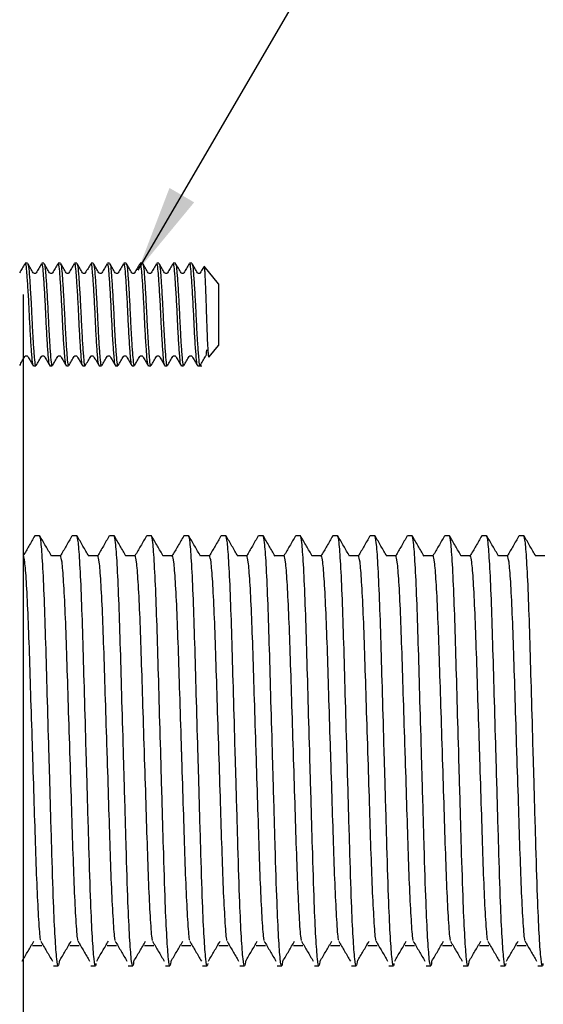
# Model space of a CAD drawing. Units: millimetres. Extents: x 6 to 363, y -20 to 223.
# Drawn here: x 57 to 69, y 100 to 124 of the extents above; entities that cross this region are included whole.
import ezdxf

# ---------------------------------------------------------------- set-up
doc = ezdxf.new("R2010")
doc.units = ezdxf.units.MM
doc.layers.add('BORDER', color=7, linetype='Continuous', lineweight=25)
doc.dimstyles.new('SLDDIMSTYLE1', dxfattribs={"dimtxt": 0.18, "dimasz": 2.116667, "dimexe": 0, "dimexo": 0.0625, "dimgap": 0, "dimtad": 0, "dimtih": 1, "dimtoh": 1, "dimdec": 0, "dimrnd": 1e-09, "dimzin": 0, "dimdsep": 46, "dimtxsty": 'Standard', "dimsah": 1, "dimcen": 0.09, "dimadec": 0, "dimazin": 0, "dimtfac": 2.116667, "dimtdec": 0, "dimtofl": 0, "dimtmove": 0, "dimatfit": 3, "dimfxl": 0, "dimfrac": 2, "dimtolj": 1, "dimtzin": 0, "dimarcsym": 0})

msp = doc.modelspace()

# ---------------------------------------------------------------- linework, layer by layer
at = {"color": 7, "linetype": 'Continuous', "lineweight": 25}
for p, q in [((56.74, 117.712), (56.686, 117.712)), ((57.14, 117.712), (57.086, 117.712)), ((57.54, 117.712), (57.486, 117.712)), ((57.94, 117.712), (57.886, 117.712)), ((58.34, 117.712), (58.286, 117.712)), ((58.74, 117.712), (58.686, 117.712)), ((59.14, 117.712), (59.086, 117.712)), ((59.54, 117.712), (59.486, 117.712)), ((59.94, 117.712), (59.886, 117.712)), ((60.34, 117.712), (60.286, 117.712)), ((60.74, 117.712), (60.686, 117.712)), ((61.388, 117.212), (61.045, 117.64)), ((61.388, 117.212), (61.388, 115.712)), ((56.638, 105.837), (56.638, 116.949)), ((61.162, 115.43), (61.388, 115.712)), ((56.886, 115.212), (56.94, 115.212)), ((57.286, 115.212), (57.34, 115.212)), ((57.686, 115.212), (57.74, 115.212)), ((58.086, 115.212), (58.14, 115.212)), ((58.486, 115.212), (58.54, 115.212)), ((58.886, 115.212), (58.94, 115.212)), ((59.286, 115.212), (59.34, 115.212)), ((59.686, 115.212), (59.74, 115.212)), ((60.086, 115.212), (60.14, 115.212)), ((60.486, 115.212), (60.54, 115.212)), ((60.886, 115.212), (60.988, 115.212)), ((57.034, 111.076), (56.921, 111.076)), ((57.942, 111.076), (57.828, 111.076)), ((58.849, 111.076), (58.735, 111.076)), ((59.756, 111.076), (59.642, 111.076)), ((60.663, 111.076), (60.55, 111.076)), ((61.57, 111.076), (61.457, 111.076)), ((62.477, 111.076), (62.364, 111.076)), ((63.384, 111.076), (63.271, 111.076)), ((64.292, 111.076), (64.178, 111.076)), ((65.199, 111.076), (65.085, 111.076)), ((66.106, 111.076), (65.992, 111.076)), ((67.013, 111.076), (66.9, 111.076)), ((67.92, 111.076), (67.807, 111.076)), ((68.827, 111.076), (68.714, 111.076)), ((57.545, 110.585), (57.321, 110.585)), ((58.452, 110.585), (58.228, 110.585)), ((59.359, 110.585), (59.135, 110.585)), ((60.266, 110.585), (60.043, 110.585)), ((61.173, 110.585), (60.95, 110.585)), ((62.08, 110.585), (61.857, 110.585)), ((62.988, 110.585), (62.764, 110.585)), ((63.895, 110.585), (63.671, 110.585)), ((64.802, 110.585), (64.578, 110.585)), ((65.709, 110.585), (65.485, 110.585)), ((66.616, 110.585), (66.393, 110.585)), ((67.523, 110.585), (67.3, 110.585)), ((68.43, 110.585), (68.207, 110.585)), ((69.338, 110.585), (69.114, 110.585)), ((56.638, 94.687), (56.638, 105.837)), ((56.864, 101.09), (57.091, 101.09)), ((56.864, 101.09), (57.091, 101.09)), ((57.771, 101.09), (57.998, 101.09)), ((57.771, 101.09), (57.998, 101.09)), ((58.679, 101.09), (58.905, 101.09)), ((58.679, 101.09), (58.905, 101.09)), ((59.586, 101.09), (59.813, 101.09)), ((59.586, 101.09), (59.813, 101.09)), ((60.493, 101.09), (60.72, 101.09)), ((60.493, 101.09), (60.72, 101.09)), ((61.4, 101.09), (61.627, 101.09)), ((61.4, 101.09), (61.627, 101.09)), ((62.307, 101.09), (62.534, 101.09)), ((62.307, 101.09), (62.534, 101.09)), ((63.214, 101.09), (63.441, 101.09)), ((63.214, 101.09), (63.441, 101.09)), ((64.121, 101.09), (64.348, 101.09)), ((64.121, 101.09), (64.348, 101.09)), ((65.029, 101.09), (65.255, 101.09)), ((65.029, 101.09), (65.255, 101.09)), ((65.936, 101.09), (66.163, 101.09)), ((65.936, 101.09), (66.163, 101.09)), ((66.843, 101.09), (67.07, 101.09)), ((66.843, 101.09), (67.07, 101.09)), ((67.75, 101.09), (67.977, 101.09)), ((67.75, 101.09), (67.977, 101.09)), ((68.657, 101.09), (68.884, 101.09)), ((68.657, 101.09), (68.884, 101.09)), ((57.375, 100.599), (57.488, 100.599)), ((58.282, 100.599), (58.395, 100.599)), ((59.189, 100.599), (59.302, 100.599)), ((60.096, 100.599), (60.209, 100.599)), ((61.003, 100.599), (61.117, 100.599)), ((61.91, 100.599), (62.024, 100.599)), ((62.817, 100.599), (62.931, 100.599)), ((63.725, 100.599), (63.838, 100.599)), ((64.632, 100.599), (64.745, 100.599)), ((65.539, 100.599), (65.652, 100.599)), ((66.446, 100.599), (66.559, 100.599)), ((67.353, 100.599), (67.467, 100.599)), ((68.26, 100.599), (68.374, 100.599)), ((69.167, 100.599), (69.281, 100.599))]:
    msp.add_line(p, q, dxfattribs=at)
for points, knots in [([(56.678, 117.702), (56.656, 117.665), (56.613, 117.59), (56.569, 117.515), (56.547, 117.477)], [0, 0, 0, 0, 0.500072, 1, 1, 1, 1]), ([(56.886, 115.237), (56.882, 115.233), (56.868, 115.221), (56.85, 115.41), (56.823, 115.759), (56.797, 116.226), (56.775, 116.726), (56.747, 117.188), (56.723, 117.529), (56.704, 117.709), (56.691, 117.693), (56.686, 117.687)], [0, 0, 0, 0, 0.067314, 0.189626, 0.315872, 0.442117, 0.56443, 0.69178, 0.815872, 0.939964, 1, 1, 1, 1]), ([(56.74, 117.687), (56.744, 117.693), (56.757, 117.709), (56.777, 117.529), (56.801, 117.188), (56.823, 116.814), (56.841, 116.458), (56.856, 116.131), (56.879, 115.736), (56.903, 115.41), (56.922, 115.221), (56.935, 115.233), (56.94, 115.237)], [0, 0, 0, 0, 0.059993, 0.183995, 0.307998, 0.435256, 0.485374, 0.582841, 0.684356, 0.81051, 0.932735, 1, 1, 1, 1]), ([(56.878, 117.479), (56.856, 117.517), (56.813, 117.592), (56.769, 117.667), (56.747, 117.705)], [0, 0, 0, 0, 0.499799, 1, 1, 1, 1]), ([(57.078, 117.702), (57.056, 117.665), (57.013, 117.59), (56.969, 117.515), (56.947, 117.477)], [0, 0, 0, 0, 0.500072, 1, 1, 1, 1]), ([(57.286, 115.237), (57.282, 115.233), (57.268, 115.221), (57.25, 115.41), (57.223, 115.759), (57.197, 116.226), (57.175, 116.726), (57.147, 117.188), (57.123, 117.529), (57.104, 117.709), (57.091, 117.693), (57.086, 117.687)], [0, 0, 0, 0, 0.067314, 0.189626, 0.315872, 0.442117, 0.56443, 0.69178, 0.815872, 0.939964, 1, 1, 1, 1]), ([(57.14, 117.687), (57.144, 117.693), (57.157, 117.709), (57.177, 117.529), (57.201, 117.188), (57.223, 116.814), (57.241, 116.458), (57.256, 116.131), (57.279, 115.736), (57.303, 115.41), (57.322, 115.221), (57.335, 115.233), (57.34, 115.237)], [0, 0, 0, 0, 0.059993, 0.183995, 0.307998, 0.435256, 0.485374, 0.582841, 0.684356, 0.81051, 0.932735, 1, 1, 1, 1]), ([(57.278, 117.479), (57.256, 117.517), (57.213, 117.592), (57.169, 117.667), (57.147, 117.705)], [0, 0, 0, 0, 0.499799, 1, 1, 1, 1]), ([(57.478, 117.702), (57.456, 117.665), (57.413, 117.59), (57.369, 117.515), (57.347, 117.477)], [0, 0, 0, 0, 0.500072, 1, 1, 1, 1]), ([(57.686, 115.237), (57.682, 115.233), (57.668, 115.221), (57.65, 115.41), (57.623, 115.759), (57.597, 116.226), (57.575, 116.726), (57.547, 117.188), (57.523, 117.529), (57.504, 117.709), (57.491, 117.693), (57.486, 117.687)], [0, 0, 0, 0, 0.067314, 0.189626, 0.315872, 0.442117, 0.56443, 0.69178, 0.815872, 0.939964, 1, 1, 1, 1]), ([(57.54, 117.687), (57.544, 117.693), (57.557, 117.709), (57.577, 117.529), (57.601, 117.188), (57.623, 116.814), (57.641, 116.458), (57.656, 116.131), (57.679, 115.736), (57.703, 115.41), (57.722, 115.221), (57.735, 115.233), (57.74, 115.237)], [0, 0, 0, 0, 0.059993, 0.183995, 0.307998, 0.435256, 0.485374, 0.582841, 0.684356, 0.81051, 0.932735, 1, 1, 1, 1]), ([(57.678, 117.479), (57.656, 117.517), (57.613, 117.592), (57.569, 117.667), (57.547, 117.705)], [0, 0, 0, 0, 0.499799, 1, 1, 1, 1]), ([(57.878, 117.702), (57.856, 117.665), (57.813, 117.59), (57.769, 117.515), (57.747, 117.477)], [0, 0, 0, 0, 0.500072, 1, 1, 1, 1]), ([(58.086, 115.237), (58.082, 115.233), (58.068, 115.221), (58.05, 115.41), (58.023, 115.759), (57.997, 116.226), (57.975, 116.726), (57.947, 117.188), (57.923, 117.529), (57.904, 117.709), (57.891, 117.693), (57.886, 117.687)], [0, 0, 0, 0, 0.067314, 0.189626, 0.315872, 0.442117, 0.56443, 0.69178, 0.815872, 0.939964, 1, 1, 1, 1]), ([(57.94, 117.687), (57.944, 117.693), (57.957, 117.709), (57.977, 117.529), (58.001, 117.188), (58.023, 116.814), (58.041, 116.458), (58.056, 116.131), (58.079, 115.736), (58.103, 115.41), (58.122, 115.221), (58.135, 115.233), (58.14, 115.237)], [0, 0, 0, 0, 0.059993, 0.183995, 0.307998, 0.435256, 0.485374, 0.582841, 0.684356, 0.81051, 0.932735, 1, 1, 1, 1]), ([(58.078, 117.479), (58.056, 117.517), (58.013, 117.592), (57.969, 117.667), (57.947, 117.705)], [0, 0, 0, 0, 0.499799, 1, 1, 1, 1]), ([(58.278, 117.702), (58.256, 117.665), (58.213, 117.59), (58.169, 117.515), (58.147, 117.477)], [0, 0, 0, 0, 0.500072, 1, 1, 1, 1]), ([(58.486, 115.237), (58.482, 115.233), (58.468, 115.221), (58.45, 115.41), (58.423, 115.759), (58.397, 116.226), (58.375, 116.726), (58.347, 117.188), (58.323, 117.529), (58.304, 117.709), (58.291, 117.693), (58.286, 117.687)], [0, 0, 0, 0, 0.067314, 0.189626, 0.315872, 0.442117, 0.56443, 0.69178, 0.815872, 0.939964, 1, 1, 1, 1]), ([(58.34, 117.687), (58.344, 117.693), (58.357, 117.709), (58.377, 117.529), (58.401, 117.188), (58.423, 116.814), (58.441, 116.458), (58.456, 116.131), (58.479, 115.736), (58.503, 115.41), (58.522, 115.221), (58.535, 115.233), (58.54, 115.237)], [0, 0, 0, 0, 0.059993, 0.183995, 0.307998, 0.435256, 0.485374, 0.582841, 0.684356, 0.81051, 0.932735, 1, 1, 1, 1]), ([(58.478, 117.479), (58.456, 117.517), (58.413, 117.592), (58.369, 117.667), (58.347, 117.705)], [0, 0, 0, 0, 0.499799, 1, 1, 1, 1]), ([(58.678, 117.702), (58.656, 117.665), (58.613, 117.59), (58.569, 117.515), (58.547, 117.477)], [0, 0, 0, 0, 0.500072, 1, 1, 1, 1]), ([(58.886, 115.237), (58.882, 115.233), (58.868, 115.221), (58.85, 115.41), (58.823, 115.759), (58.797, 116.226), (58.775, 116.726), (58.747, 117.188), (58.723, 117.529), (58.704, 117.709), (58.691, 117.693), (58.686, 117.687)], [0, 0, 0, 0, 0.067314, 0.189626, 0.315872, 0.442117, 0.56443, 0.69178, 0.815872, 0.939964, 1, 1, 1, 1]), ([(58.74, 117.687), (58.744, 117.693), (58.757, 117.709), (58.777, 117.529), (58.801, 117.188), (58.823, 116.814), (58.841, 116.458), (58.856, 116.131), (58.879, 115.736), (58.903, 115.41), (58.922, 115.221), (58.935, 115.233), (58.94, 115.237)], [0, 0, 0, 0, 0.059993, 0.183995, 0.307998, 0.435256, 0.485374, 0.582841, 0.684356, 0.81051, 0.932735, 1, 1, 1, 1]), ([(58.878, 117.479), (58.856, 117.517), (58.813, 117.592), (58.769, 117.667), (58.747, 117.705)], [0, 0, 0, 0, 0.499799, 1, 1, 1, 1]), ([(59.078, 117.702), (59.056, 117.665), (59.013, 117.59), (58.969, 117.515), (58.947, 117.477)], [0, 0, 0, 0, 0.500072, 1, 1, 1, 1]), ([(59.286, 115.237), (59.282, 115.233), (59.268, 115.221), (59.25, 115.41), (59.223, 115.759), (59.197, 116.226), (59.175, 116.726), (59.147, 117.188), (59.123, 117.529), (59.104, 117.709), (59.091, 117.693), (59.086, 117.687)], [0, 0, 0, 0, 0.067314, 0.189626, 0.315872, 0.442117, 0.56443, 0.69178, 0.815872, 0.939964, 1, 1, 1, 1]), ([(59.14, 117.687), (59.144, 117.693), (59.157, 117.709), (59.177, 117.529), (59.201, 117.188), (59.223, 116.814), (59.241, 116.458), (59.256, 116.131), (59.279, 115.736), (59.303, 115.41), (59.322, 115.221), (59.335, 115.233), (59.34, 115.237)], [0, 0, 0, 0, 0.059993, 0.183995, 0.307998, 0.435256, 0.485374, 0.582841, 0.684356, 0.81051, 0.932735, 1, 1, 1, 1]), ([(59.278, 117.479), (59.256, 117.517), (59.213, 117.592), (59.169, 117.667), (59.147, 117.705)], [0, 0, 0, 0, 0.499799, 1, 1, 1, 1]), ([(59.478, 117.702), (59.456, 117.665), (59.413, 117.59), (59.369, 117.515), (59.347, 117.477)], [0, 0, 0, 0, 0.500072, 1, 1, 1, 1]), ([(59.686, 115.237), (59.682, 115.233), (59.668, 115.221), (59.65, 115.41), (59.623, 115.759), (59.597, 116.226), (59.575, 116.726), (59.547, 117.188), (59.523, 117.529), (59.504, 117.709), (59.491, 117.693), (59.486, 117.687)], [0, 0, 0, 0, 0.067314, 0.189626, 0.315872, 0.442117, 0.56443, 0.69178, 0.815872, 0.939964, 1, 1, 1, 1]), ([(59.54, 117.687), (59.544, 117.693), (59.557, 117.709), (59.577, 117.529), (59.601, 117.188), (59.623, 116.814), (59.641, 116.458), (59.656, 116.131), (59.679, 115.736), (59.703, 115.41), (59.722, 115.221), (59.735, 115.233), (59.74, 115.237)], [0, 0, 0, 0, 0.059993, 0.183995, 0.307998, 0.435256, 0.485374, 0.582841, 0.684356, 0.81051, 0.932735, 1, 1, 1, 1]), ([(59.678, 117.479), (59.656, 117.517), (59.613, 117.592), (59.569, 117.667), (59.547, 117.705)], [0, 0, 0, 0, 0.499799, 1, 1, 1, 1]), ([(59.878, 117.702), (59.856, 117.665), (59.813, 117.59), (59.769, 117.515), (59.747, 117.477)], [0, 0, 0, 0, 0.500072, 1, 1, 1, 1]), ([(60.086, 115.237), (60.082, 115.233), (60.068, 115.221), (60.05, 115.41), (60.023, 115.759), (59.997, 116.226), (59.975, 116.726), (59.947, 117.188), (59.923, 117.529), (59.904, 117.709), (59.891, 117.693), (59.886, 117.687)], [0, 0, 0, 0, 0.067314, 0.189626, 0.315872, 0.442117, 0.56443, 0.69178, 0.815872, 0.939964, 1, 1, 1, 1]), ([(59.94, 117.687), (59.944, 117.693), (59.957, 117.709), (59.977, 117.529), (60.001, 117.188), (60.023, 116.814), (60.041, 116.458), (60.056, 116.131), (60.079, 115.736), (60.103, 115.41), (60.122, 115.221), (60.135, 115.233), (60.14, 115.237)], [0, 0, 0, 0, 0.059993, 0.183995, 0.307998, 0.435256, 0.485374, 0.582841, 0.684356, 0.81051, 0.932735, 1, 1, 1, 1]), ([(60.078, 117.479), (60.056, 117.517), (60.013, 117.592), (59.969, 117.667), (59.947, 117.705)], [0, 0, 0, 0, 0.499799, 1, 1, 1, 1]), ([(60.278, 117.702), (60.256, 117.665), (60.213, 117.59), (60.169, 117.515), (60.147, 117.477)], [0, 0, 0, 0, 0.500072, 1, 1, 1, 1]), ([(60.486, 115.237), (60.482, 115.233), (60.468, 115.221), (60.45, 115.41), (60.423, 115.759), (60.397, 116.226), (60.375, 116.726), (60.347, 117.188), (60.323, 117.529), (60.304, 117.709), (60.291, 117.693), (60.286, 117.687)], [0, 0, 0, 0, 0.067314, 0.189626, 0.315872, 0.442117, 0.56443, 0.69178, 0.815872, 0.939964, 1, 1, 1, 1]), ([(60.34, 117.687), (60.344, 117.693), (60.357, 117.709), (60.377, 117.529), (60.401, 117.188), (60.423, 116.814), (60.441, 116.458), (60.456, 116.131), (60.479, 115.736), (60.503, 115.41), (60.522, 115.221), (60.535, 115.233), (60.54, 115.237)], [0, 0, 0, 0, 0.059993, 0.183995, 0.307998, 0.435256, 0.485374, 0.582841, 0.684356, 0.81051, 0.932735, 1, 1, 1, 1]), ([(60.478, 117.479), (60.456, 117.517), (60.413, 117.592), (60.369, 117.667), (60.347, 117.705)], [0, 0, 0, 0, 0.499799, 1, 1, 1, 1]), ([(60.678, 117.702), (60.656, 117.665), (60.613, 117.59), (60.569, 117.515), (60.547, 117.477)], [0, 0, 0, 0, 0.500072, 1, 1, 1, 1]), ([(60.886, 115.237), (60.882, 115.233), (60.868, 115.221), (60.85, 115.41), (60.823, 115.759), (60.797, 116.226), (60.775, 116.726), (60.747, 117.188), (60.723, 117.529), (60.704, 117.709), (60.691, 117.693), (60.686, 117.687)], [0, 0, 0, 0, 0.067314, 0.189626, 0.315872, 0.442117, 0.56443, 0.69178, 0.815872, 0.939964, 1, 1, 1, 1]), ([(60.74, 117.687), (60.744, 117.693), (60.757, 117.709), (60.777, 117.529), (60.801, 117.188), (60.823, 116.814), (60.841, 116.458), (60.856, 116.131), (60.879, 115.736), (60.903, 115.41), (60.922, 115.221), (60.935, 115.233), (60.94, 115.237)], [0, 0, 0, 0, 0.059993, 0.183995, 0.307998, 0.435256, 0.485374, 0.582841, 0.684356, 0.81051, 0.932735, 1, 1, 1, 1]), ([(60.878, 117.479), (60.856, 117.517), (60.813, 117.592), (60.769, 117.667), (60.747, 117.705)], [0, 0, 0, 0, 0.499799, 1, 1, 1, 1]), ([(61.039, 117.635), (61.03, 117.62), (61, 117.567), (60.969, 117.515), (60.947, 117.477)], [0, 0, 0, 0, 0.28736, 1, 1, 1, 1]), ([(61.161, 115.43), (61.159, 115.429), (61.155, 115.428), (61.149, 115.461), (61.144, 115.521), (61.138, 115.609), (61.132, 115.719), (61.125, 115.855), (61.119, 116.009), (61.112, 116.179), (61.107, 116.356), (61.101, 116.539), (61.095, 116.722), (61.088, 116.903), (61.082, 117.074), (61.076, 117.231), (61.07, 117.366), (61.064, 117.478), (61.058, 117.563), (61.052, 117.62), (61.046, 117.646), (61.042, 117.638), (61.04, 117.634)], [0, 0, 0, 0, 0.0425553, 0.0897266, 0.1382652, 0.1855033, 0.2339889, 0.2833792, 0.3342021, 0.3835873, 0.4344045, 0.4837876, 0.5344918, 0.5858204, 0.6386211, 0.6902208, 0.7433166, 0.7949176, 0.8479265, 0.9011198, 0.9558185, 1, 1, 1, 1]), ([(56.949, 117.481), (56.945, 117.475), (56.936, 117.465), (56.897, 117.46), (56.885, 117.473), (56.877, 117.481)], [0, 0, 0, 0, 0.283139, 0.546031, 1, 1, 1, 1]), ([(57.349, 117.481), (57.345, 117.475), (57.336, 117.465), (57.297, 117.46), (57.285, 117.473), (57.277, 117.481)], [0, 0, 0, 0, 0.283139, 0.546031, 1, 1, 1, 1]), ([(57.749, 117.481), (57.745, 117.475), (57.736, 117.465), (57.697, 117.46), (57.685, 117.473), (57.677, 117.481)], [0, 0, 0, 0, 0.283139, 0.546031, 1, 1, 1, 1]), ([(58.149, 117.481), (58.145, 117.475), (58.136, 117.465), (58.097, 117.46), (58.085, 117.473), (58.077, 117.481)], [0, 0, 0, 0, 0.283139, 0.546031, 1, 1, 1, 1]), ([(58.549, 117.481), (58.545, 117.475), (58.536, 117.465), (58.497, 117.46), (58.485, 117.473), (58.477, 117.481)], [0, 0, 0, 0, 0.283139, 0.546031, 1, 1, 1, 1]), ([(58.949, 117.481), (58.945, 117.475), (58.936, 117.465), (58.897, 117.46), (58.885, 117.473), (58.877, 117.481)], [0, 0, 0, 0, 0.283139, 0.546031, 1, 1, 1, 1]), ([(59.349, 117.481), (59.345, 117.475), (59.336, 117.465), (59.297, 117.46), (59.285, 117.473), (59.277, 117.481)], [0, 0, 0, 0, 0.283139, 0.546031, 1, 1, 1, 1]), ([(59.749, 117.481), (59.745, 117.475), (59.736, 117.465), (59.697, 117.46), (59.685, 117.473), (59.677, 117.481)], [0, 0, 0, 0, 0.2831388, 0.5460315, 1, 1, 1, 1]), ([(60.149, 117.481), (60.145, 117.475), (60.136, 117.465), (60.097, 117.46), (60.085, 117.473), (60.077, 117.481)], [0, 0, 0, 0, 0.283139, 0.546031, 1, 1, 1, 1]), ([(60.549, 117.481), (60.545, 117.475), (60.536, 117.465), (60.497, 117.46), (60.485, 117.473), (60.477, 117.481)], [0, 0, 0, 0, 0.283139, 0.546031, 1, 1, 1, 1]), ([(60.949, 117.481), (60.945, 117.475), (60.936, 117.465), (60.897, 117.46), (60.885, 117.473), (60.877, 117.481)], [0, 0, 0, 0, 0.2831388, 0.5460315, 1, 1, 1, 1]), ([(56.549, 115.223), (56.57, 115.26), (56.613, 115.334), (56.656, 115.408), (56.678, 115.446)], [0, 0, 0, 0, 0.491245, 1, 1, 1, 1]), ([(56.677, 115.444), (56.685, 115.452), (56.697, 115.465), (56.736, 115.46), (56.745, 115.449), (56.749, 115.444)], [0, 0, 0, 0, 0.453969, 0.716861, 1, 1, 1, 1]), ([(56.75, 115.442), (56.772, 115.404), (56.816, 115.329), (56.859, 115.254), (56.881, 115.216)], [0, 0, 0, 0, 0.499793, 1, 1, 1, 1]), ([(56.947, 115.219), (56.969, 115.257), (57.013, 115.333), (57.056, 115.408), (57.078, 115.446)], [0, 0, 0, 0, 0.500201, 1, 1, 1, 1]), ([(57.077, 115.444), (57.085, 115.452), (57.097, 115.465), (57.136, 115.46), (57.145, 115.449), (57.149, 115.444)], [0, 0, 0, 0, 0.4539685, 0.7168612, 1, 1, 1, 1]), ([(57.15, 115.442), (57.172, 115.404), (57.216, 115.329), (57.259, 115.254), (57.281, 115.216)], [0, 0, 0, 0, 0.499793, 1, 1, 1, 1]), ([(57.347, 115.219), (57.369, 115.257), (57.413, 115.333), (57.456, 115.408), (57.478, 115.446)], [0, 0, 0, 0, 0.500201, 1, 1, 1, 1]), ([(57.477, 115.444), (57.485, 115.452), (57.497, 115.465), (57.536, 115.46), (57.545, 115.449), (57.549, 115.444)], [0, 0, 0, 0, 0.453969, 0.716861, 1, 1, 1, 1]), ([(57.55, 115.442), (57.572, 115.404), (57.616, 115.329), (57.659, 115.254), (57.681, 115.216)], [0, 0, 0, 0, 0.499793, 1, 1, 1, 1]), ([(57.747, 115.219), (57.769, 115.257), (57.813, 115.333), (57.856, 115.408), (57.878, 115.446)], [0, 0, 0, 0, 0.500201, 1, 1, 1, 1]), ([(57.877, 115.444), (57.885, 115.452), (57.897, 115.465), (57.936, 115.46), (57.945, 115.449), (57.949, 115.444)], [0, 0, 0, 0, 0.453969, 0.716861, 1, 1, 1, 1]), ([(57.95, 115.442), (57.972, 115.404), (58.016, 115.329), (58.059, 115.254), (58.081, 115.216)], [0, 0, 0, 0, 0.499793, 1, 1, 1, 1]), ([(58.147, 115.219), (58.169, 115.257), (58.213, 115.333), (58.256, 115.408), (58.278, 115.446)], [0, 0, 0, 0, 0.500201, 1, 1, 1, 1]), ([(58.277, 115.444), (58.285, 115.452), (58.297, 115.465), (58.336, 115.46), (58.345, 115.449), (58.349, 115.444)], [0, 0, 0, 0, 0.4539685, 0.7168612, 1, 1, 1, 1]), ([(58.35, 115.442), (58.372, 115.404), (58.416, 115.329), (58.459, 115.254), (58.481, 115.216)], [0, 0, 0, 0, 0.499793, 1, 1, 1, 1]), ([(58.547, 115.219), (58.569, 115.257), (58.613, 115.333), (58.656, 115.408), (58.678, 115.446)], [0, 0, 0, 0, 0.500201, 1, 1, 1, 1]), ([(58.677, 115.444), (58.685, 115.452), (58.697, 115.465), (58.736, 115.46), (58.745, 115.449), (58.749, 115.444)], [0, 0, 0, 0, 0.453969, 0.716861, 1, 1, 1, 1]), ([(58.75, 115.442), (58.772, 115.404), (58.816, 115.329), (58.859, 115.254), (58.881, 115.216)], [0, 0, 0, 0, 0.499793, 1, 1, 1, 1]), ([(58.947, 115.219), (58.969, 115.257), (59.013, 115.333), (59.056, 115.408), (59.078, 115.446)], [0, 0, 0, 0, 0.500201, 1, 1, 1, 1]), ([(59.077, 115.444), (59.085, 115.452), (59.097, 115.465), (59.136, 115.46), (59.145, 115.449), (59.149, 115.444)], [0, 0, 0, 0, 0.453969, 0.716861, 1, 1, 1, 1]), ([(59.15, 115.442), (59.172, 115.404), (59.216, 115.329), (59.259, 115.254), (59.281, 115.216)], [0, 0, 0, 0, 0.499793, 1, 1, 1, 1]), ([(59.347, 115.219), (59.369, 115.257), (59.413, 115.333), (59.456, 115.408), (59.478, 115.446)], [0, 0, 0, 0, 0.500201, 1, 1, 1, 1]), ([(59.477, 115.444), (59.485, 115.452), (59.497, 115.465), (59.536, 115.46), (59.545, 115.449), (59.549, 115.444)], [0, 0, 0, 0, 0.453969, 0.716861, 1, 1, 1, 1]), ([(59.55, 115.442), (59.572, 115.404), (59.616, 115.329), (59.659, 115.254), (59.681, 115.216)], [0, 0, 0, 0, 0.499793, 1, 1, 1, 1]), ([(59.747, 115.219), (59.769, 115.257), (59.813, 115.333), (59.856, 115.408), (59.878, 115.446)], [0, 0, 0, 0, 0.500201, 1, 1, 1, 1]), ([(59.877, 115.444), (59.885, 115.452), (59.897, 115.465), (59.936, 115.46), (59.945, 115.449), (59.949, 115.444)], [0, 0, 0, 0, 0.4539685, 0.7168612, 1, 1, 1, 1]), ([(59.95, 115.442), (59.972, 115.404), (60.016, 115.329), (60.059, 115.254), (60.081, 115.216)], [0, 0, 0, 0, 0.499793, 1, 1, 1, 1]), ([(60.147, 115.219), (60.169, 115.257), (60.213, 115.333), (60.256, 115.408), (60.278, 115.446)], [0, 0, 0, 0, 0.500201, 1, 1, 1, 1]), ([(60.277, 115.444), (60.285, 115.452), (60.297, 115.465), (60.336, 115.46), (60.345, 115.449), (60.349, 115.444)], [0, 0, 0, 0, 0.453969, 0.716861, 1, 1, 1, 1]), ([(60.35, 115.442), (60.372, 115.404), (60.416, 115.329), (60.459, 115.254), (60.481, 115.216)], [0, 0, 0, 0, 0.499793, 1, 1, 1, 1]), ([(60.547, 115.219), (60.569, 115.257), (60.613, 115.333), (60.656, 115.408), (60.678, 115.446)], [0, 0, 0, 0, 0.500201, 1, 1, 1, 1]), ([(60.677, 115.444), (60.685, 115.452), (60.697, 115.465), (60.736, 115.46), (60.745, 115.449), (60.749, 115.444)], [0, 0, 0, 0, 0.453969, 0.716861, 1, 1, 1, 1]), ([(60.75, 115.442), (60.772, 115.404), (60.816, 115.329), (60.859, 115.254), (60.881, 115.216)], [0, 0, 0, 0, 0.499793, 1, 1, 1, 1]), ([(60.947, 115.219), (60.969, 115.257), (61.013, 115.333), (61.056, 115.408), (61.078, 115.446)], [0, 0, 0, 0, 0.500201, 1, 1, 1, 1]), ([(61.078, 115.456), (61.08, 115.456), (61.09, 115.451), (61.099, 115.512), (61.107, 115.604), (61.107, 115.604)], [0, 0, 0, 0, 0.135541, 0.999642, 1, 1, 1, 1]), ([(56.915, 111.071), (56.868, 110.989), (56.774, 110.827), (56.681, 110.665), (56.634, 110.585)], [0, 0, 0, 0, 0.505481, 1, 1, 1, 1]), ([(57.517, 100.739), (57.507, 100.674), (57.486, 100.53), (57.452, 100.723), (57.412, 101.245), (57.369, 102.162), (57.329, 103.472), (57.291, 104.796), (57.255, 106.063), (57.221, 107.217), (57.186, 108.485), (57.15, 109.579), (57.11, 110.424), (57.07, 110.974), (57.046, 111.042), (57.034, 111.076)], [0, 0, 0, 0, 0.0626, 0.139377, 0.218867, 0.298358, 0.393447, 0.490447, 0.531197, 0.610687, 0.687465, 0.764242, 0.843732, 0.923223, 1, 1, 1, 1]), ([(57.324, 110.58), (57.277, 110.662), (57.182, 110.825), (57.087, 110.989), (57.04, 111.071)], [0, 0, 0, 0, 0.499981, 1, 1, 1, 1]), ([(57.822, 111.071), (57.775, 110.989), (57.681, 110.827), (57.588, 110.665), (57.541, 110.585)], [0, 0, 0, 0, 0.505481, 1, 1, 1, 1]), ([(58.406, 100.651), (58.402, 100.63), (58.387, 100.54), (58.36, 100.733), (58.32, 101.242), (58.276, 102.163), (58.236, 103.471), (58.198, 104.796), (58.162, 106.063), (58.128, 107.217), (58.093, 108.485), (58.057, 109.579), (58.017, 110.424), (57.977, 110.974), (57.953, 111.042), (57.942, 111.076)], [0, 0, 0, 0, 0.024184, 0.104107, 0.186855, 0.269603, 0.36859, 0.469565, 0.511985, 0.594732, 0.674656, 0.75458, 0.837328, 0.920076, 1, 1, 1, 1]), ([(58.231, 110.58), (58.184, 110.662), (58.089, 110.825), (57.995, 110.989), (57.947, 111.071)], [0, 0, 0, 0, 0.499981, 1, 1, 1, 1]), ([(58.73, 111.071), (58.682, 110.989), (58.589, 110.827), (58.495, 110.665), (58.449, 110.585)], [0, 0, 0, 0, 0.505481, 1, 1, 1, 1]), ([(59.331, 100.739), (59.322, 100.674), (59.3, 100.53), (59.267, 100.723), (59.227, 101.245), (59.183, 102.162), (59.143, 103.472), (59.106, 104.796), (59.069, 106.063), (59.035, 107.217), (59, 108.485), (58.964, 109.579), (58.924, 110.424), (58.884, 110.974), (58.86, 111.042), (58.849, 111.076)], [0, 0, 0, 0, 0.0626, 0.139377, 0.218867, 0.298358, 0.393447, 0.490447, 0.531197, 0.610687, 0.687465, 0.764242, 0.843732, 0.923223, 1, 1, 1, 1]), ([(59.138, 110.58), (59.091, 110.662), (58.996, 110.825), (58.902, 110.989), (58.854, 111.071)], [0, 0, 0, 0, 0.499981, 1, 1, 1, 1]), ([(59.637, 111.071), (59.589, 110.989), (59.496, 110.827), (59.402, 110.665), (59.356, 110.585)], [0, 0, 0, 0, 0.505481, 1, 1, 1, 1]), ([(60.239, 100.739), (60.229, 100.674), (60.207, 100.53), (60.174, 100.723), (60.134, 101.245), (60.091, 102.162), (60.05, 103.472), (60.013, 104.796), (59.976, 106.063), (59.943, 107.217), (59.907, 108.485), (59.871, 109.579), (59.831, 110.424), (59.791, 110.974), (59.768, 111.042), (59.756, 111.076)], [0, 0, 0, 0, 0.0626, 0.139377, 0.218867, 0.298358, 0.393447, 0.490447, 0.531197, 0.610687, 0.687465, 0.764242, 0.843732, 0.923223, 1, 1, 1, 1]), ([(60.046, 110.58), (59.998, 110.662), (59.904, 110.825), (59.809, 110.989), (59.761, 111.071)], [0, 0, 0, 0, 0.4999814, 1, 1, 1, 1]), ([(60.544, 111.071), (60.497, 110.989), (60.403, 110.827), (60.309, 110.665), (60.263, 110.585)], [0, 0, 0, 0, 0.505481, 1, 1, 1, 1]), ([(61.127, 100.651), (61.124, 100.63), (61.108, 100.54), (61.081, 100.733), (61.041, 101.242), (60.998, 102.163), (60.957, 103.471), (60.92, 104.796), (60.883, 106.063), (60.85, 107.217), (60.814, 108.485), (60.779, 109.579), (60.739, 110.424), (60.699, 110.974), (60.675, 111.042), (60.663, 111.076)], [0, 0, 0, 0, 0.024184, 0.104107, 0.186855, 0.269603, 0.36859, 0.469565, 0.511985, 0.594732, 0.674656, 0.75458, 0.837328, 0.920076, 1, 1, 1, 1]), ([(60.953, 110.58), (60.905, 110.662), (60.811, 110.825), (60.716, 110.989), (60.669, 111.071)], [0, 0, 0, 0, 0.499981, 1, 1, 1, 1]), ([(61.451, 111.071), (61.404, 110.989), (61.31, 110.827), (61.216, 110.665), (61.17, 110.585)], [0, 0, 0, 0, 0.505481, 1, 1, 1, 1]), ([(62.053, 100.739), (62.043, 100.674), (62.021, 100.53), (61.988, 100.723), (61.948, 101.245), (61.905, 102.162), (61.865, 103.472), (61.827, 104.796), (61.79, 106.063), (61.757, 107.217), (61.721, 108.485), (61.686, 109.579), (61.646, 110.424), (61.606, 110.974), (61.582, 111.042), (61.57, 111.076)], [0, 0, 0, 0, 0.0626, 0.139377, 0.218867, 0.298358, 0.393447, 0.490447, 0.531197, 0.610687, 0.687465, 0.764242, 0.843732, 0.923223, 1, 1, 1, 1]), ([(61.86, 110.58), (61.813, 110.662), (61.718, 110.825), (61.623, 110.989), (61.576, 111.071)], [0, 0, 0, 0, 0.499981, 1, 1, 1, 1]), ([(62.358, 111.071), (62.311, 110.989), (62.217, 110.827), (62.123, 110.665), (62.077, 110.585)], [0, 0, 0, 0, 0.505481, 1, 1, 1, 1]), ([(62.96, 100.739), (62.95, 100.674), (62.928, 100.53), (62.895, 100.723), (62.855, 101.245), (62.812, 102.162), (62.772, 103.472), (62.734, 104.796), (62.698, 106.063), (62.664, 107.217), (62.628, 108.485), (62.593, 109.579), (62.553, 110.424), (62.513, 110.974), (62.489, 111.042), (62.477, 111.076)], [0, 0, 0, 0, 0.0626, 0.139377, 0.218867, 0.298358, 0.393447, 0.490447, 0.531197, 0.610687, 0.687465, 0.764242, 0.843732, 0.923223, 1, 1, 1, 1]), ([(62.767, 110.58), (62.72, 110.662), (62.625, 110.825), (62.53, 110.989), (62.483, 111.071)], [0, 0, 0, 0, 0.499981, 1, 1, 1, 1]), ([(63.265, 111.071), (63.218, 110.989), (63.124, 110.827), (63.031, 110.665), (62.984, 110.585)], [0, 0, 0, 0, 0.505481, 1, 1, 1, 1]), ([(63.867, 100.739), (63.857, 100.674), (63.836, 100.53), (63.802, 100.723), (63.762, 101.245), (63.719, 102.162), (63.679, 103.472), (63.641, 104.796), (63.605, 106.063), (63.571, 107.217), (63.536, 108.485), (63.5, 109.579), (63.46, 110.424), (63.42, 110.974), (63.396, 111.042), (63.384, 111.076)], [0, 0, 0, 0, 0.0626, 0.139377, 0.218867, 0.298358, 0.393447, 0.490447, 0.531197, 0.610687, 0.687465, 0.764242, 0.843732, 0.923223, 1, 1, 1, 1]), ([(63.674, 110.58), (63.627, 110.662), (63.532, 110.825), (63.437, 110.989), (63.39, 111.071)], [0, 0, 0, 0, 0.499981, 1, 1, 1, 1]), ([(64.172, 111.071), (64.125, 110.989), (64.031, 110.827), (63.938, 110.665), (63.891, 110.585)], [0, 0, 0, 0, 0.505481, 1, 1, 1, 1]), ([(64.774, 100.739), (64.765, 100.674), (64.743, 100.53), (64.71, 100.723), (64.67, 101.245), (64.626, 102.162), (64.586, 103.472), (64.548, 104.796), (64.512, 106.063), (64.478, 107.217), (64.443, 108.485), (64.407, 109.579), (64.367, 110.424), (64.327, 110.974), (64.303, 111.042), (64.292, 111.076)], [0, 0, 0, 0, 0.0626, 0.139377, 0.218867, 0.298358, 0.393447, 0.490447, 0.531197, 0.610687, 0.687465, 0.764242, 0.843732, 0.923223, 1, 1, 1, 1]), ([(64.581, 110.58), (64.534, 110.662), (64.439, 110.825), (64.345, 110.989), (64.297, 111.071)], [0, 0, 0, 0, 0.499981, 1, 1, 1, 1]), ([(65.08, 111.071), (65.032, 110.989), (64.939, 110.827), (64.845, 110.665), (64.799, 110.585)], [0, 0, 0, 0, 0.505481, 1, 1, 1, 1]), ([(65.663, 100.651), (65.659, 100.63), (65.644, 100.54), (65.617, 100.733), (65.577, 101.242), (65.533, 102.163), (65.493, 103.471), (65.456, 104.796), (65.419, 106.063), (65.385, 107.217), (65.35, 108.485), (65.314, 109.579), (65.274, 110.424), (65.234, 110.974), (65.21, 111.042), (65.199, 111.076)], [0, 0, 0, 0, 0.024184, 0.104107, 0.186855, 0.269603, 0.36859, 0.469565, 0.511985, 0.594732, 0.674656, 0.75458, 0.837328, 0.920076, 1, 1, 1, 1]), ([(65.488, 110.58), (65.441, 110.662), (65.346, 110.825), (65.252, 110.989), (65.204, 111.071)], [0, 0, 0, 0, 0.499981, 1, 1, 1, 1]), ([(65.987, 111.071), (65.939, 110.989), (65.846, 110.827), (65.752, 110.665), (65.706, 110.585)], [0, 0, 0, 0, 0.505481, 1, 1, 1, 1]), ([(66.589, 100.739), (66.579, 100.674), (66.557, 100.53), (66.524, 100.723), (66.484, 101.245), (66.441, 102.162), (66.4, 103.472), (66.363, 104.796), (66.326, 106.063), (66.293, 107.217), (66.257, 108.485), (66.221, 109.579), (66.181, 110.424), (66.141, 110.974), (66.118, 111.042), (66.106, 111.076)], [0, 0, 0, 0, 0.0626, 0.139377, 0.218867, 0.298358, 0.393447, 0.490447, 0.531197, 0.610687, 0.687465, 0.764242, 0.843732, 0.923223, 1, 1, 1, 1]), ([(66.396, 110.58), (66.348, 110.662), (66.254, 110.825), (66.159, 110.989), (66.111, 111.071)], [0, 0, 0, 0, 0.499981, 1, 1, 1, 1]), ([(66.894, 111.071), (66.847, 110.989), (66.753, 110.827), (66.659, 110.665), (66.613, 110.585)], [0, 0, 0, 0, 0.505481, 1, 1, 1, 1]), ([(67.496, 100.739), (67.486, 100.674), (67.464, 100.53), (67.431, 100.723), (67.391, 101.245), (67.348, 102.162), (67.307, 103.472), (67.27, 104.796), (67.233, 106.063), (67.2, 107.217), (67.164, 108.485), (67.129, 109.579), (67.089, 110.424), (67.049, 110.974), (67.025, 111.042), (67.013, 111.076)], [0, 0, 0, 0, 0.0626, 0.139377, 0.218867, 0.298358, 0.393447, 0.490447, 0.531197, 0.610687, 0.687465, 0.764242, 0.843732, 0.923223, 1, 1, 1, 1]), ([(67.303, 110.58), (67.255, 110.662), (67.161, 110.825), (67.066, 110.989), (67.019, 111.071)], [0, 0, 0, 0, 0.499981, 1, 1, 1, 1]), ([(67.801, 111.071), (67.754, 110.989), (67.66, 110.827), (67.566, 110.665), (67.52, 110.585)], [0, 0, 0, 0, 0.505481, 1, 1, 1, 1]), ([(68.385, 100.651), (68.381, 100.63), (68.365, 100.54), (68.338, 100.733), (68.298, 101.242), (68.255, 102.163), (68.215, 103.471), (68.177, 104.796), (68.14, 106.063), (68.107, 107.217), (68.071, 108.485), (68.036, 109.579), (67.996, 110.424), (67.956, 110.974), (67.932, 111.042), (67.92, 111.076)], [0, 0, 0, 0, 0.024184, 0.104107, 0.186855, 0.269603, 0.36859, 0.469565, 0.511985, 0.594732, 0.674656, 0.75458, 0.837328, 0.920076, 1, 1, 1, 1]), ([(68.21, 110.58), (68.163, 110.662), (68.068, 110.825), (67.973, 110.989), (67.926, 111.071)], [0, 0, 0, 0, 0.499981, 1, 1, 1, 1]), ([(68.708, 111.071), (68.661, 110.989), (68.567, 110.827), (68.473, 110.665), (68.427, 110.585)], [0, 0, 0, 0, 0.505481, 1, 1, 1, 1]), ([(69.292, 100.651), (69.288, 100.63), (69.272, 100.54), (69.245, 100.733), (69.205, 101.242), (69.162, 102.163), (69.122, 103.471), (69.084, 104.796), (69.048, 106.063), (69.014, 107.217), (68.978, 108.485), (68.943, 109.579), (68.903, 110.424), (68.863, 110.974), (68.839, 111.042), (68.827, 111.076)], [0, 0, 0, 0, 0.024184, 0.104107, 0.186855, 0.269603, 0.36859, 0.469565, 0.511985, 0.594732, 0.674656, 0.75458, 0.837328, 0.920076, 1, 1, 1, 1]), ([(69.117, 110.58), (69.07, 110.662), (68.975, 110.825), (68.88, 110.989), (68.833, 111.071)], [0, 0, 0, 0, 0.499981, 1, 1, 1, 1]), ([(57.062, 101.218), (57.059, 101.226), (57.045, 101.281), (57.015, 101.695), (56.976, 102.44), (56.94, 103.428), (56.905, 104.561), (56.878, 105.395), (56.851, 106.244), (56.824, 107.088), (56.789, 108.237), (56.753, 109.229), (56.713, 109.994), (56.673, 110.493), (56.649, 110.555), (56.638, 110.585)], [0, 0, 0, 0, 0.015416, 0.106332, 0.197249, 0.284172, 0.371002, 0.460931, 0.463814, 0.55473, 0.642543, 0.730355, 0.821271, 0.912187, 1, 1, 1, 1]), ([(57.969, 101.218), (57.967, 101.226), (57.952, 101.281), (57.922, 101.695), (57.883, 102.44), (57.847, 103.428), (57.812, 104.561), (57.786, 105.395), (57.758, 106.244), (57.731, 107.088), (57.696, 108.237), (57.66, 109.229), (57.62, 109.994), (57.58, 110.493), (57.556, 110.555), (57.545, 110.585)], [0, 0, 0, 0, 0.015416, 0.106332, 0.197249, 0.284172, 0.371002, 0.460931, 0.463814, 0.55473, 0.642543, 0.730355, 0.821271, 0.912187, 1, 1, 1, 1]), ([(58.876, 101.218), (58.874, 101.226), (58.859, 101.281), (58.83, 101.695), (58.79, 102.44), (58.754, 103.428), (58.719, 104.561), (58.693, 105.395), (58.666, 106.244), (58.639, 107.088), (58.603, 108.237), (58.567, 109.229), (58.527, 109.994), (58.487, 110.493), (58.464, 110.555), (58.452, 110.585)], [0, 0, 0, 0, 0.015416, 0.106332, 0.197249, 0.284172, 0.371002, 0.460931, 0.463814, 0.55473, 0.642543, 0.730355, 0.821271, 0.912187, 1, 1, 1, 1]), ([(59.783, 101.218), (59.781, 101.226), (59.767, 101.281), (59.737, 101.695), (59.697, 102.44), (59.662, 103.428), (59.627, 104.561), (59.6, 105.395), (59.573, 106.244), (59.546, 107.088), (59.51, 108.237), (59.475, 109.229), (59.435, 109.994), (59.395, 110.493), (59.371, 110.555), (59.359, 110.585)], [0, 0, 0, 0, 0.0154162, 0.1063324, 0.1972486, 0.2841715, 0.3710015, 0.4609307, 0.4638139, 0.5547301, 0.6425426, 0.7303551, 0.8212713, 0.9121875, 1, 1, 1, 1]), ([(60.69, 101.218), (60.688, 101.226), (60.674, 101.281), (60.644, 101.695), (60.604, 102.44), (60.569, 103.428), (60.534, 104.561), (60.507, 105.395), (60.48, 106.244), (60.453, 107.088), (60.417, 108.237), (60.382, 109.229), (60.342, 109.994), (60.302, 110.493), (60.278, 110.555), (60.266, 110.585)], [0, 0, 0, 0, 0.015416, 0.106332, 0.197249, 0.284172, 0.371002, 0.460931, 0.463814, 0.55473, 0.642543, 0.730355, 0.821271, 0.912187, 1, 1, 1, 1]), ([(61.597, 101.218), (61.595, 101.226), (61.581, 101.281), (61.551, 101.695), (61.511, 102.44), (61.476, 103.428), (61.441, 104.561), (61.414, 105.395), (61.387, 106.244), (61.36, 107.088), (61.324, 108.237), (61.289, 109.229), (61.249, 109.994), (61.209, 110.493), (61.185, 110.555), (61.173, 110.585)], [0, 0, 0, 0, 0.015416, 0.106332, 0.197249, 0.284172, 0.371002, 0.460931, 0.463814, 0.55473, 0.642543, 0.730355, 0.821271, 0.912187, 1, 1, 1, 1]), ([(62.504, 101.218), (62.502, 101.226), (62.488, 101.281), (62.458, 101.695), (62.418, 102.44), (62.383, 103.428), (62.348, 104.561), (62.321, 105.395), (62.294, 106.244), (62.267, 107.088), (62.232, 108.237), (62.196, 109.229), (62.156, 109.994), (62.116, 110.493), (62.092, 110.555), (62.08, 110.585)], [0, 0, 0, 0, 0.015416, 0.106332, 0.197249, 0.284172, 0.371002, 0.460931, 0.463814, 0.55473, 0.642543, 0.730355, 0.821271, 0.912187, 1, 1, 1, 1]), ([(63.412, 101.218), (63.409, 101.226), (63.395, 101.281), (63.365, 101.695), (63.326, 102.44), (63.29, 103.428), (63.255, 104.561), (63.228, 105.395), (63.201, 106.244), (63.174, 107.088), (63.139, 108.237), (63.103, 109.229), (63.063, 109.994), (63.023, 110.493), (62.999, 110.555), (62.988, 110.585)], [0, 0, 0, 0, 0.0154162, 0.1063324, 0.1972486, 0.2841715, 0.3710015, 0.4609307, 0.4638139, 0.5547301, 0.6425426, 0.7303551, 0.8212713, 0.9121875, 1, 1, 1, 1]), ([(64.319, 101.218), (64.317, 101.226), (64.302, 101.281), (64.272, 101.695), (64.233, 102.44), (64.197, 103.428), (64.162, 104.561), (64.136, 105.395), (64.108, 106.244), (64.081, 107.088), (64.046, 108.237), (64.01, 109.229), (63.97, 109.994), (63.93, 110.493), (63.906, 110.555), (63.895, 110.585)], [0, 0, 0, 0, 0.015416, 0.106332, 0.197249, 0.284172, 0.371002, 0.460931, 0.463814, 0.55473, 0.642543, 0.730355, 0.821271, 0.912187, 1, 1, 1, 1]), ([(65.226, 101.218), (65.224, 101.226), (65.209, 101.281), (65.18, 101.695), (65.14, 102.44), (65.104, 103.428), (65.069, 104.561), (65.043, 105.395), (65.016, 106.244), (64.989, 107.088), (64.953, 108.237), (64.917, 109.229), (64.877, 109.994), (64.837, 110.493), (64.814, 110.555), (64.802, 110.585)], [0, 0, 0, 0, 0.0154162, 0.1063324, 0.1972486, 0.2841715, 0.3710015, 0.4609307, 0.4638139, 0.5547301, 0.6425426, 0.7303551, 0.8212713, 0.9121875, 1, 1, 1, 1]), ([(66.133, 101.218), (66.131, 101.226), (66.117, 101.281), (66.087, 101.695), (66.047, 102.44), (66.012, 103.428), (65.977, 104.561), (65.95, 105.395), (65.923, 106.244), (65.896, 107.088), (65.86, 108.237), (65.825, 109.229), (65.785, 109.994), (65.745, 110.493), (65.721, 110.555), (65.709, 110.585)], [0, 0, 0, 0, 0.015416, 0.106332, 0.197249, 0.284172, 0.371002, 0.460931, 0.463814, 0.55473, 0.642543, 0.730355, 0.821271, 0.912187, 1, 1, 1, 1]), ([(67.04, 101.218), (67.038, 101.226), (67.024, 101.281), (66.994, 101.695), (66.954, 102.44), (66.919, 103.428), (66.884, 104.561), (66.857, 105.395), (66.83, 106.244), (66.803, 107.088), (66.767, 108.237), (66.732, 109.229), (66.692, 109.994), (66.652, 110.493), (66.628, 110.555), (66.616, 110.585)], [0, 0, 0, 0, 0.015416, 0.106332, 0.197249, 0.284172, 0.371002, 0.460931, 0.463814, 0.55473, 0.642543, 0.730355, 0.821271, 0.912187, 1, 1, 1, 1]), ([(67.947, 101.218), (67.945, 101.226), (67.931, 101.281), (67.901, 101.695), (67.861, 102.44), (67.826, 103.428), (67.791, 104.561), (67.764, 105.395), (67.737, 106.244), (67.71, 107.088), (67.674, 108.237), (67.639, 109.229), (67.599, 109.994), (67.559, 110.493), (67.535, 110.555), (67.523, 110.585)], [0, 0, 0, 0, 0.015416, 0.106332, 0.197249, 0.284172, 0.371002, 0.460931, 0.463814, 0.55473, 0.642543, 0.730355, 0.821271, 0.912187, 1, 1, 1, 1]), ([(68.854, 101.218), (68.852, 101.226), (68.838, 101.281), (68.808, 101.695), (68.768, 102.44), (68.733, 103.428), (68.698, 104.561), (68.671, 105.395), (68.644, 106.244), (68.617, 107.088), (68.582, 108.237), (68.546, 109.229), (68.506, 109.994), (68.466, 110.493), (68.442, 110.555), (68.43, 110.585)], [0, 0, 0, 0, 0.015416, 0.106332, 0.197249, 0.284172, 0.371002, 0.460931, 0.463814, 0.55473, 0.642543, 0.730355, 0.821271, 0.912187, 1, 1, 1, 1]), ([(56.61, 100.713), (56.657, 100.794), (56.752, 100.955), (56.846, 101.115), (56.893, 101.196)], [0, 0, 0, 0, 0.500004, 1, 1, 1, 1]), ([(57.062, 101.196), (57.109, 101.115), (57.204, 100.955), (57.298, 100.794), (57.346, 100.713)], [0, 0, 0, 0, 0.499996, 1, 1, 1, 1]), ([(57.517, 100.713), (57.564, 100.794), (57.659, 100.955), (57.753, 101.115), (57.801, 101.196)], [0, 0, 0, 0, 0.500004, 1, 1, 1, 1]), ([(57.969, 101.196), (58.016, 101.115), (58.111, 100.955), (58.205, 100.794), (58.253, 100.713)], [0, 0, 0, 0, 0.499996, 1, 1, 1, 1]), ([(58.424, 100.713), (58.471, 100.794), (58.566, 100.955), (58.66, 101.115), (58.708, 101.196)], [0, 0, 0, 0, 0.500004, 1, 1, 1, 1]), ([(58.876, 101.196), (58.923, 101.115), (59.018, 100.955), (59.113, 100.794), (59.16, 100.713)], [0, 0, 0, 0, 0.499996, 1, 1, 1, 1]), ([(59.331, 100.713), (59.378, 100.794), (59.473, 100.955), (59.568, 101.115), (59.615, 101.196)], [0, 0, 0, 0, 0.500004, 1, 1, 1, 1]), ([(59.783, 101.196), (59.831, 101.115), (59.925, 100.955), (60.02, 100.794), (60.067, 100.713)], [0, 0, 0, 0, 0.499996, 1, 1, 1, 1]), ([(60.238, 100.713), (60.286, 100.794), (60.38, 100.955), (60.475, 101.115), (60.522, 101.196)], [0, 0, 0, 0, 0.500004, 1, 1, 1, 1]), ([(60.69, 101.196), (60.738, 101.115), (60.832, 100.955), (60.927, 100.794), (60.974, 100.713)], [0, 0, 0, 0, 0.499996, 1, 1, 1, 1]), ([(61.145, 100.713), (61.193, 100.794), (61.287, 100.955), (61.382, 101.115), (61.429, 101.196)], [0, 0, 0, 0, 0.500004, 1, 1, 1, 1]), ([(61.598, 101.196), (61.645, 101.115), (61.739, 100.955), (61.834, 100.794), (61.881, 100.713)], [0, 0, 0, 0, 0.499996, 1, 1, 1, 1]), ([(62.053, 100.713), (62.1, 100.794), (62.194, 100.955), (62.289, 101.115), (62.336, 101.196)], [0, 0, 0, 0, 0.500004, 1, 1, 1, 1]), ([(62.505, 101.196), (62.552, 101.115), (62.647, 100.955), (62.741, 100.794), (62.788, 100.713)], [0, 0, 0, 0, 0.499996, 1, 1, 1, 1]), ([(62.96, 100.713), (63.007, 100.794), (63.102, 100.955), (63.196, 101.115), (63.243, 101.196)], [0, 0, 0, 0, 0.500004, 1, 1, 1, 1]), ([(63.412, 101.196), (63.459, 101.115), (63.554, 100.955), (63.648, 100.794), (63.696, 100.713)], [0, 0, 0, 0, 0.499996, 1, 1, 1, 1]), ([(63.867, 100.713), (63.914, 100.794), (64.009, 100.955), (64.103, 101.115), (64.151, 101.196)], [0, 0, 0, 0, 0.500004, 1, 1, 1, 1]), ([(64.319, 101.196), (64.366, 101.115), (64.461, 100.955), (64.555, 100.794), (64.603, 100.713)], [0, 0, 0, 0, 0.499996, 1, 1, 1, 1]), ([(64.774, 100.713), (64.821, 100.794), (64.916, 100.955), (65.01, 101.115), (65.058, 101.196)], [0, 0, 0, 0, 0.500004, 1, 1, 1, 1]), ([(65.226, 101.196), (65.273, 101.115), (65.368, 100.955), (65.463, 100.794), (65.51, 100.713)], [0, 0, 0, 0, 0.499996, 1, 1, 1, 1]), ([(65.681, 100.713), (65.728, 100.794), (65.823, 100.955), (65.918, 101.115), (65.965, 101.196)], [0, 0, 0, 0, 0.500004, 1, 1, 1, 1]), ([(66.133, 101.196), (66.181, 101.115), (66.275, 100.955), (66.37, 100.794), (66.417, 100.713)], [0, 0, 0, 0, 0.499996, 1, 1, 1, 1]), ([(66.588, 100.713), (66.636, 100.794), (66.73, 100.955), (66.825, 101.115), (66.872, 101.196)], [0, 0, 0, 0, 0.500004, 1, 1, 1, 1]), ([(67.04, 101.196), (67.088, 101.115), (67.182, 100.955), (67.277, 100.794), (67.324, 100.713)], [0, 0, 0, 0, 0.499996, 1, 1, 1, 1]), ([(67.495, 100.713), (67.543, 100.794), (67.637, 100.955), (67.732, 101.115), (67.779, 101.196)], [0, 0, 0, 0, 0.500004, 1, 1, 1, 1]), ([(67.948, 101.196), (67.995, 101.115), (68.089, 100.955), (68.184, 100.794), (68.231, 100.713)], [0, 0, 0, 0, 0.499996, 1, 1, 1, 1]), ([(68.403, 100.713), (68.45, 100.794), (68.544, 100.955), (68.639, 101.115), (68.686, 101.196)], [0, 0, 0, 0, 0.500004, 1, 1, 1, 1]), ([(68.855, 101.196), (68.902, 101.115), (68.997, 100.955), (69.091, 100.794), (69.138, 100.713)], [0, 0, 0, 0, 0.499996, 1, 1, 1, 1])]:
    msp.add_open_spline(points, degree=3, knots=knots, dxfattribs=at)

# ---------------------------------------------------------------- leaders
at = {"layer": 'BORDER'}
msp.add_leader([(59.432, 117.544), (75.795, 145.625), (77.5, 145.625)], dimstyle='SLDDIMSTYLE1', dxfattribs=at)

doc.saveas('drawing.dxf')
